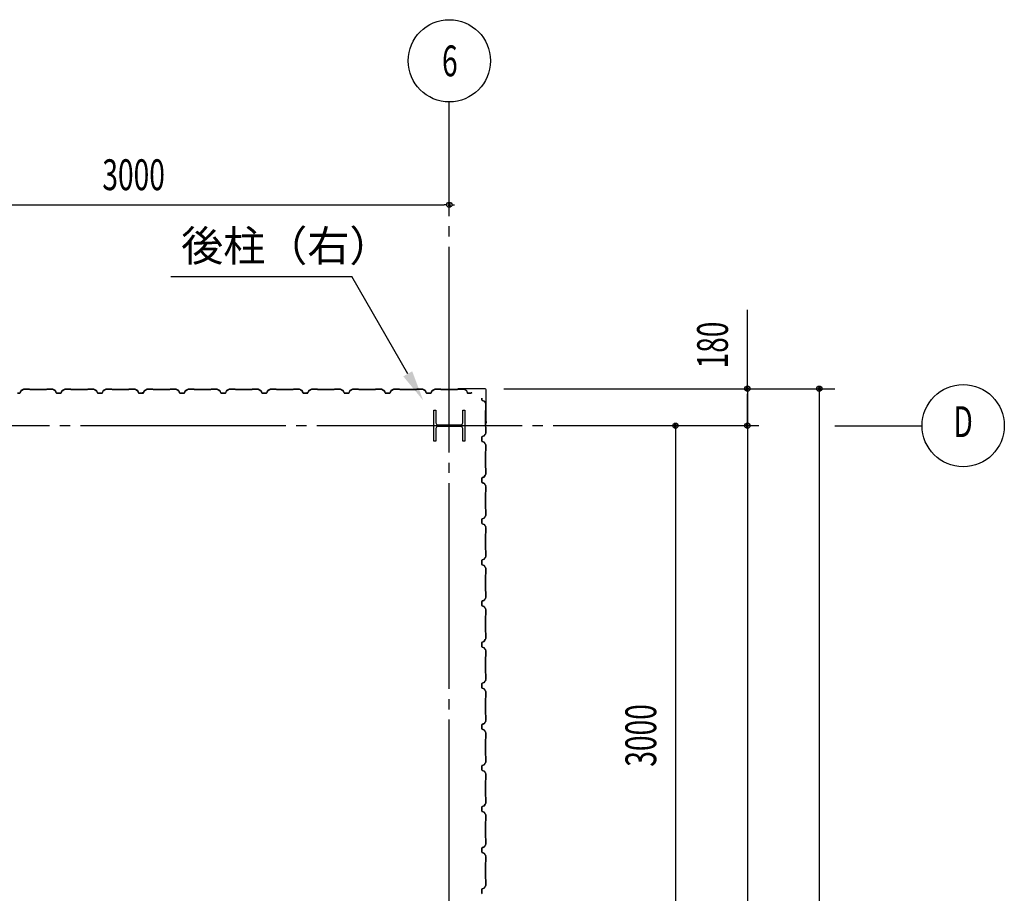
# Model space of a CAD drawing. Extents: x 1667 to 41127, y 644 to 28700.
# Drawn here: x 16350 to 21140, y 12404 to 16654 of the extents above; entities that cross this region are included whole.
import ezdxf
from ezdxf.enums import TextEntityAlignment as Align

# ---------------------------------------------------------------- set-up
doc = ezdxf.new("R2010")
doc.units = 0
doc.header["$LTSCALE"] = 50
doc.header["$MEASUREMENT"] = 0
doc.linetypes.add('1PL-20', pattern=[23, 20, -1, 1, -1])
doc.layers.get('0').update_dxf_attribs({"linetype": 'CONTINUOUS'})
for name, color, linetype in [('CENTER', 6, '1PL-20'), ('COVER', 3, 'CONTINUOUS'), ('HIKIDASHI', 6, 'CONTINUOUS'), ('SIDING800', 3, 'CONTINUOUS'), ('SUNPOU', 4, 'CONTINUOUS')]:
    doc.layers.add(name, color=color, linetype=linetype)
doc.styles.add('00', font='ROMANS', dxfattribs={"width": 0.666667, "bigfont": 'BIGFONT'})
doc.styles.get("Standard").update_dxf_attribs({"font": 'SIMPLEX.shx', "width": 0.67, "height": 180, "bigfont": 'EXTFONT.shx'})

msp = doc.modelspace()

# ---------------------------------------------------------------- linework, layer by layer
for p, q in [((18365.4, 14753.6), (18375.4, 14753.6)), ((18365.4, 14603.6), (18365.4, 14753.6)), ((18375.4, 14753.6), (18375.4, 14693.1)), ((18505.4, 14753.6), (18515.4, 14753.6)), ((18505.4, 14693.1), (18505.4, 14753.6)), ((18515.4, 14753.6), (18515.4, 14603.6)), ((18375.4, 14664.1), (18375.4, 14603.6)), ((18386.4, 14682.1), (18494.4, 14682.1)), ((18494.4, 14675.1), (18386.4, 14675.1)), ((18505.4, 14603.6), (18505.4, 14664.1)), ((18375.4, 14603.6), (18365.4, 14603.6)), ((18515.4, 14603.6), (18505.4, 14603.6))]:
    msp.add_line(p, q)
for centre, start, end in [((18386.4, 14693.1), 180, 270), ((18386.4, 14664.1), 90, 180), ((18494.4, 14693.1), 270, 0), ((18494.4, 14664.1), 0, 90)]:
    msp.add_arc(centre, 11, start, end)
at = {"layer": 'CENTER'}
for p, q in [((18440.4, 4198.6), (18440.4, 16253.6)), ((19945.4, 14678.6), (2487.7, 14678.6)), ((20315.4, 14678.6), (20740.4, 14678.6))]:
    msp.add_line(p, q, dxfattribs=at)
at = {"layer": 'COVER'}
for p, q in [((18614.8, 14858.6), (18483, 14858.6)), ((18614.8, 14858), (18483, 14858)), ((18483, 14857.4), (18490.4, 14857.4)), ((18490.4, 14857.4), (18490.4, 14858)), ((18619.8, 14691.2), (18619.8, 14853)), ((18620.4, 14691.2), (18620.4, 14853)), ((18619.8, 14698.6), (18619.2, 14698.6)), ((18619.2, 14698.6), (18619.2, 14691.2))]:
    msp.add_line(p, q, dxfattribs=at)
for centre, radius, start, end in [((18483, 14858), 0.6, 90.0001, 269.9999), ((18614.8, 14853), 5.6, 0, 90), ((18614.8, 14853), 5, 0, 90), ((18619.8, 14691.2), 0.6, 180.0001, 359.9999)]:
    msp.add_arc(centre, radius, start, end, dxfattribs=at)
at = {"layer": 'HIKIDASHI'}
for p in [(17085.8, 15403.6), (18238.4, 14930.9)]:
    msp.add_line(p, (17965.4, 15403.6), dxfattribs=at)
msp.add_solid([(18260, 14943.4), (18216.7, 14918.4), (18313.4, 14801)], dxfattribs=at)
at = {"layer": 'SIDING800'}
for p, q in [((16369.3, 14856.3), (16356.7, 14849)), ((16356.9, 14848.7), (16369.5, 14856)), ((16397.8, 14856.6), (16370.5, 14856.6)), ((16370.5, 14856.2), (16397.8, 14856.2)), ((16398.5, 14856), (16399.8, 14854.7)), ((16400.1, 14854.9), (16398.8, 14856.2)), ((16440.4, 14854.6), (16400.8, 14854.6)), ((16400.8, 14854.2), (16440.4, 14854.2)), ((16480, 14854.6), (16440.4, 14854.6)), ((16440.4, 14854.2), (16480, 14854.2)), ((16482, 14856.2), (16480.7, 14854.9)), ((16481, 14854.7), (16482.3, 14856)), ((16510.3, 14856.6), (16483, 14856.6)), ((16483, 14856.2), (16510.3, 14856.2)), ((16511.3, 14856), (16523.9, 14848.7)), ((16524.1, 14849), (16511.5, 14856.3)), ((16569.3, 14856.3), (16556.7, 14849)), ((16556.9, 14848.7), (16569.5, 14856)), ((16597.8, 14856.6), (16570.5, 14856.6)), ((16570.5, 14856.2), (16597.8, 14856.2)), ((16598.5, 14856), (16599.8, 14854.7)), ((16600.1, 14854.9), (16598.8, 14856.2)), ((16640.4, 14854.6), (16600.8, 14854.6)), ((16600.8, 14854.2), (16640.4, 14854.2)), ((16680, 14854.6), (16640.4, 14854.6)), ((16640.4, 14854.2), (16680, 14854.2)), ((16682, 14856.2), (16680.7, 14854.9)), ((16681, 14854.7), (16682.3, 14856)), ((16710.3, 14856.6), (16683, 14856.6)), ((16683, 14856.2), (16710.3, 14856.2)), ((16711.3, 14856), (16723.9, 14848.7)), ((16724.1, 14849), (16711.5, 14856.3)), ((16769.3, 14856.3), (16756.7, 14849)), ((16756.9, 14848.7), (16769.5, 14856)), ((16797.8, 14856.6), (16770.5, 14856.6)), ((16770.5, 14856.2), (16797.8, 14856.2)), ((16798.5, 14856), (16799.8, 14854.7)), ((16800.1, 14854.9), (16798.8, 14856.2)), ((16880, 14854.6), (16800.8, 14854.6)), ((16800.8, 14854.2), (16880, 14854.2)), ((16882, 14856.2), (16880.7, 14854.9)), ((16881, 14854.7), (16882.3, 14856)), ((16910.3, 14856.6), (16883, 14856.6)), ((16883, 14856.2), (16910.3, 14856.2)), ((16911.2, 14856), (16923.9, 14849.2)), ((16924.1, 14849.6), (16911.4, 14856.4)), ((16916.2, 14853), (16924.2, 14848.4)), ((16924.4, 14848.7), (16916.4, 14853.3)), ((16920.6, 14851.4), (16916.6, 14853.7)), ((16920.4, 14851), (16920.6, 14851.4)), ((16969.5, 14856.3), (16956.9, 14849)), ((16957.1, 14848.7), (16969.7, 14856)), ((16997.6, 14856.6), (16970.7, 14856.6)), ((16970.7, 14856.2), (16997.6, 14856.2)), ((16998.3, 14856), (16999.6, 14854.7)), ((16999.9, 14854.9), (16998.6, 14856.2)), ((17040.4, 14854.6), (17000.6, 14854.6)), ((17000.6, 14854.2), (17040.4, 14854.2)), ((17080, 14854.6), (17040.4, 14854.6)), ((17040.4, 14854.2), (17080, 14854.2)), ((17082, 14856.2), (17080.7, 14854.9)), ((17081, 14854.7), (17082.3, 14856)), ((17110.3, 14856.6), (17083, 14856.6)), ((17083, 14856.2), (17110.3, 14856.2)), ((17111.3, 14856), (17123.9, 14848.7)), ((17124.1, 14849), (17111.5, 14856.3)), ((17169.3, 14856.3), (17156.7, 14849)), ((17156.9, 14848.7), (17169.5, 14856)), ((17197.8, 14856.6), (17170.5, 14856.6)), ((17170.5, 14856.2), (17197.8, 14856.2)), ((17198.5, 14856), (17199.8, 14854.7)), ((17200.1, 14854.9), (17198.8, 14856.2)), ((17240.4, 14854.6), (17200.8, 14854.6)), ((17200.8, 14854.2), (17240.4, 14854.2)), ((17280, 14854.6), (17240.4, 14854.6)), ((17240.4, 14854.2), (17280, 14854.2)), ((17282, 14856.2), (17280.7, 14854.9)), ((17281, 14854.7), (17282.3, 14856)), ((17310.3, 14856.6), (17283, 14856.6)), ((17283, 14856.2), (17310.3, 14856.2)), ((17311.3, 14856), (17323.9, 14848.7)), ((17324.1, 14849), (17311.5, 14856.3)), ((17369.3, 14856.3), (17356.7, 14849)), ((17356.9, 14848.7), (17369.5, 14856)), ((17397.8, 14856.6), (17370.5, 14856.6)), ((17370.5, 14856.2), (17397.8, 14856.2)), ((17398.5, 14856), (17399.8, 14854.7)), ((17400.1, 14854.9), (17398.8, 14856.2)), ((17440.4, 14854.6), (17400.8, 14854.6)), ((17400.8, 14854.2), (17440.4, 14854.2)), ((17480, 14854.6), (17440.4, 14854.6)), ((17440.4, 14854.2), (17480, 14854.2)), ((17482, 14856.2), (17480.7, 14854.9)), ((17481, 14854.7), (17482.3, 14856)), ((17510.3, 14856.6), (17483, 14856.6)), ((17483, 14856.2), (17510.3, 14856.2)), ((17511.3, 14856), (17523.9, 14848.7)), ((17524.1, 14849), (17511.5, 14856.3)), ((17569.3, 14856.3), (17556.7, 14849)), ((17556.9, 14848.7), (17569.5, 14856)), ((17597.8, 14856.6), (17570.5, 14856.6)), ((17570.5, 14856.2), (17597.8, 14856.2)), ((17598.5, 14856), (17599.8, 14854.7)), ((17600.1, 14854.9), (17598.8, 14856.2)), ((17680, 14854.6), (17600.8, 14854.6)), ((17600.8, 14854.2), (17680, 14854.2)), ((17682, 14856.2), (17680.7, 14854.9)), ((17681, 14854.7), (17682.3, 14856)), ((17710.3, 14856.6), (17683, 14856.6)), ((17683, 14856.2), (17710.3, 14856.2)), ((17711.2, 14856), (17723.9, 14849.2)), ((17724.1, 14849.6), (17711.4, 14856.4)), ((17716.2, 14853), (17724.2, 14848.4)), ((17724.4, 14848.7), (17716.4, 14853.3)), ((17720.6, 14851.4), (17716.6, 14853.7)), ((17720.4, 14851), (17720.6, 14851.4)), ((17769.5, 14856.3), (17756.9, 14849)), ((17757.1, 14848.7), (17769.7, 14856)), ((17797.6, 14856.6), (17770.7, 14856.6)), ((17770.7, 14856.2), (17797.6, 14856.2)), ((17798.3, 14856), (17799.6, 14854.7)), ((17799.9, 14854.9), (17798.6, 14856.2)), ((17840.4, 14854.6), (17800.6, 14854.6)), ((17800.6, 14854.2), (17840.4, 14854.2)), ((17880, 14854.6), (17840.4, 14854.6)), ((17840.4, 14854.2), (17880, 14854.2)), ((17882, 14856.2), (17880.7, 14854.9)), ((17881, 14854.7), (17882.3, 14856)), ((17910.3, 14856.6), (17883, 14856.6)), ((17883, 14856.2), (17910.3, 14856.2)), ((17911.3, 14856), (17923.9, 14848.7)), ((17924.1, 14849), (17911.5, 14856.3)), ((17969.3, 14856.3), (17956.7, 14849)), ((17956.9, 14848.7), (17969.5, 14856)), ((17997.8, 14856.6), (17970.5, 14856.6)), ((17970.5, 14856.2), (17997.8, 14856.2)), ((17998.5, 14856), (17999.8, 14854.7)), ((18000.1, 14854.9), (17998.8, 14856.2)), ((18040.4, 14854.6), (18000.8, 14854.6)), ((18000.8, 14854.2), (18040.4, 14854.2)), ((18080, 14854.6), (18040.4, 14854.6)), ((18040.4, 14854.2), (18080, 14854.2)), ((18082, 14856.2), (18080.7, 14854.9)), ((18081, 14854.7), (18082.3, 14856)), ((18110.3, 14856.6), (18083, 14856.6)), ((18083, 14856.2), (18110.3, 14856.2)), ((18111.3, 14856), (18123.9, 14848.7)), ((18124.1, 14849), (18111.5, 14856.3)), ((18169.3, 14856.3), (18156.7, 14849)), ((18156.9, 14848.7), (18169.5, 14856)), ((18197.8, 14856.6), (18170.5, 14856.6)), ((18170.5, 14856.2), (18197.8, 14856.2)), ((18198.5, 14856), (18199.8, 14854.7)), ((18200.1, 14854.9), (18198.8, 14856.2)), ((18240.4, 14854.6), (18200.8, 14854.6)), ((18200.8, 14854.2), (18240.4, 14854.2)), ((18280, 14854.6), (18240.4, 14854.6)), ((18240.4, 14854.2), (18280, 14854.2)), ((18282, 14856.2), (18280.7, 14854.9)), ((18281, 14854.7), (18282.3, 14856)), ((18310.3, 14856.6), (18283, 14856.6)), ((18283, 14856.2), (18310.3, 14856.2)), ((18311.3, 14856), (18323.9, 14848.7)), ((18324.1, 14849), (18311.5, 14856.3)), ((18369.3, 14856.3), (18356.7, 14849)), ((18356.9, 14848.7), (18369.5, 14856)), ((18397.8, 14856.6), (18370.5, 14856.6)), ((18370.5, 14856.2), (18397.8, 14856.2)), ((18398.5, 14856), (18399.8, 14854.7)), ((18400.1, 14854.9), (18398.8, 14856.2)), ((18480, 14854.6), (18400.8, 14854.6)), ((18400.8, 14854.2), (18480, 14854.2)), ((18482, 14856.2), (18480.7, 14854.9)), ((18481, 14854.7), (18482.3, 14856)), ((18510.3, 14856.6), (18483, 14856.6)), ((18483, 14856.2), (18510.3, 14856.2)), ((18511.2, 14856), (18523.9, 14849.2)), ((18524.1, 14849.6), (18511.4, 14856.4)), ((16350.4, 14837), (16340.4, 14837)), ((16340.4, 14836.6), (16350.4, 14836.6)), ((16355.7, 14847.8), (16352.2, 14838.4)), ((16352.6, 14838.2), (16356.1, 14847.7)), ((16524.7, 14847.7), (16528.2, 14838.2)), ((16528.5, 14838.4), (16525.1, 14847.8)), ((16540.4, 14837), (16530.4, 14837)), ((16530.4, 14836.6), (16540.4, 14836.6)), ((16550.4, 14837), (16540.4, 14837)), ((16540.4, 14836.6), (16550.4, 14836.6)), ((16555.7, 14847.8), (16552.2, 14838.4)), ((16552.6, 14838.2), (16556.1, 14847.7)), ((16724.7, 14847.7), (16728.2, 14838.2)), ((16728.5, 14838.4), (16725.1, 14847.8)), ((16750.4, 14837), (16730.4, 14837)), ((16730.4, 14836.6), (16750.4, 14836.6)), ((16755.7, 14847.8), (16752.2, 14838.4)), ((16752.6, 14838.2), (16756.1, 14847.7)), ((16924.8, 14848.1), (16928.1, 14838.8)), ((16925.1, 14847.3), (16928.4, 14838.2)), ((16928.4, 14838.9), (16925.2, 14848.3)), ((16928.7, 14838.4), (16925.4, 14847.5)), ((16945.9, 14837.5), (16930.3, 14837.5)), ((16930.3, 14837.1), (16946.3, 14837.1)), ((16950.6, 14837), (16930.6, 14837)), ((16930.6, 14836.6), (16950.6, 14836.6)), ((16949.5, 14837.1), (16949.9, 14837.1)), ((16955.9, 14847.8), (16952.5, 14838.4)), ((16952.8, 14838.2), (16956.3, 14847.7)), ((17124.7, 14847.7), (17128.2, 14838.2)), ((17128.5, 14838.4), (17125.1, 14847.8)), ((17140.4, 14837), (17130.4, 14837)), ((17130.4, 14836.6), (17140.4, 14836.6)), ((17150.4, 14837), (17140.4, 14837)), ((17140.4, 14836.6), (17150.4, 14836.6)), ((17155.7, 14847.8), (17152.2, 14838.4)), ((17152.6, 14838.2), (17156.1, 14847.7)), ((17324.7, 14847.7), (17328.2, 14838.2)), ((17328.5, 14838.4), (17325.1, 14847.8)), ((17340.4, 14837), (17330.4, 14837)), ((17330.4, 14836.6), (17340.4, 14836.6)), ((17350.4, 14837), (17340.4, 14837)), ((17340.4, 14836.6), (17350.4, 14836.6)), ((17355.7, 14847.8), (17352.2, 14838.4)), ((17352.6, 14838.2), (17356.1, 14847.7)), ((17524.7, 14847.7), (17528.2, 14838.2)), ((17528.5, 14838.4), (17525.1, 14847.8)), ((17550.4, 14837), (17530.4, 14837)), ((17530.4, 14836.6), (17550.4, 14836.6)), ((17555.7, 14847.8), (17552.2, 14838.4)), ((17552.6, 14838.2), (17556.1, 14847.7)), ((17724.8, 14848.1), (17728.1, 14838.8)), ((17725.1, 14847.3), (17728.4, 14838.2)), ((17728.4, 14838.9), (17725.2, 14848.3)), ((17728.7, 14838.4), (17725.4, 14847.5)), ((17745.9, 14837.5), (17730.3, 14837.5)), ((17730.3, 14837.1), (17746.3, 14837.1)), ((17750.6, 14837), (17730.6, 14837)), ((17730.6, 14836.6), (17750.6, 14836.6)), ((17749.5, 14837.1), (17749.9, 14837.1)), ((17755.9, 14847.8), (17752.5, 14838.4)), ((17752.8, 14838.2), (17756.3, 14847.7)), ((17924.7, 14847.7), (17928.2, 14838.2)), ((17928.5, 14838.4), (17925.1, 14847.8)), ((17940.4, 14837), (17930.4, 14837)), ((17930.4, 14836.6), (17940.4, 14836.6)), ((17950.4, 14837), (17940.4, 14837)), ((17940.4, 14836.6), (17950.4, 14836.6)), ((17955.7, 14847.8), (17952.2, 14838.4)), ((17952.6, 14838.2), (17956.1, 14847.7)), ((18124.7, 14847.7), (18128.2, 14838.2)), ((18128.5, 14838.4), (18125.1, 14847.8)), ((18140.4, 14837), (18130.4, 14837)), ((18130.4, 14836.6), (18140.4, 14836.6)), ((18150.4, 14837), (18140.4, 14837)), ((18140.4, 14836.6), (18150.4, 14836.6)), ((18155.7, 14847.8), (18152.2, 14838.4)), ((18152.6, 14838.2), (18156.1, 14847.7)), ((18324.7, 14847.7), (18328.2, 14838.2)), ((18328.5, 14838.4), (18325.1, 14847.8)), ((18350.4, 14837), (18330.4, 14837)), ((18330.4, 14836.6), (18350.4, 14836.6)), ((18355.7, 14847.8), (18352.2, 14838.4)), ((18352.6, 14838.2), (18356.1, 14847.7)), ((18524.8, 14848.1), (18528.1, 14838.8)), ((18528.4, 14838.9), (18525.2, 14848.3)), ((18545.9, 14837.5), (18530.3, 14837.5)), ((18530.3, 14837.1), (18546.3, 14837.1)), ((18549.5, 14837.1), (18549.9, 14837.1)), ((18598.4, 14813), (18598.4, 14803.7)), ((18598.8, 14803.7), (18598.8, 14813)), ((18600, 14801.4), (18609.4, 14798)), ((18609.5, 14798.4), (18600.1, 14801.8)), ((18610.5, 14797.1), (18617.7, 14784.5)), ((18618.1, 14784.7), (18610.8, 14797.3)), ((18617.7, 14755.5), (18616.4, 14754.2)), ((18616.7, 14753.9), (18618, 14755.2)), ((18618, 14783.5), (18618, 14756.2)), ((18618.4, 14756.2), (18618.4, 14783.5)), ((18616, 14753.2), (18616, 14713.6)), ((18616, 14713.6), (18616, 14674.1)), ((18616.4, 14713.6), (18616.4, 14753.2)), ((18616.4, 14674.1), (18616.4, 14713.6)), ((18616.4, 14673.1), (18617.7, 14671.8)), ((18618, 14672.1), (18616.7, 14673.4)), ((18618, 14671.1), (18618, 14643.8)), ((18618.4, 14643.8), (18618.4, 14671.1)), ((18598.4, 14623.6), (18598.4, 14603.7)), ((18598.8, 14603.7), (18598.8, 14623.6)), ((18609.4, 14629.3), (18600, 14625.9)), ((18600.1, 14625.5), (18609.5, 14628.9)), ((18617.7, 14642.8), (18610.5, 14630.2)), ((18610.8, 14630), (18618.1, 14642.6)), ((18600, 14601.4), (18609.4, 14598)), ((18609.5, 14598.4), (18600.1, 14601.8)), ((18610.5, 14597.1), (18617.7, 14584.5)), ((18618.1, 14584.7), (18610.8, 14597.3)), ((18618, 14583.5), (18618, 14556.2)), ((18618.4, 14556.2), (18618.4, 14583.5)), ((18616, 14553.2), (18616, 14474.1)), ((18617.7, 14555.5), (18616.4, 14554.2)), ((18616.4, 14474.1), (18616.4, 14553.2)), ((18616.7, 14553.9), (18618, 14555.2)), ((18616.4, 14473.1), (18617.7, 14471.8)), ((18618, 14472.1), (18616.7, 14473.4)), ((18618, 14471.1), (18618, 14443.7)), ((18618.4, 14443.7), (18618.4, 14471.1)), ((18598.4, 14423.4), (18598.4, 14403.5)), ((18598.8, 14403.5), (18598.8, 14423.4)), ((18598.9, 14423.7), (18598.9, 14407.7)), ((18599.3, 14408.1), (18599.3, 14423.7)), ((18609.1, 14429), (18600, 14425.7)), ((18600.1, 14425.3), (18609.2, 14428.6)), ((18609.9, 14429.2), (18600.5, 14426)), ((18600.6, 14425.6), (18610, 14428.8)), ((18614.7, 14437.8), (18610.1, 14429.9)), ((18610.5, 14429.7), (18615.1, 14437.6)), ((18617.8, 14442.8), (18611, 14430.2)), ((18611.3, 14430), (18618.1, 14442.6)), ((18612.8, 14433.6), (18613.1, 14433.4)), ((18613.1, 14433.4), (18615.4, 14437.4)), ((18598.9, 14404.5), (18598.9, 14404.1)), ((18600, 14401.2), (18609.4, 14397.8)), ((18609.5, 14398.2), (18600.1, 14401.6)), ((18610.5, 14396.9), (18617.7, 14384.3)), ((18618.1, 14384.5), (18610.8, 14397.1)), ((18618, 14383.3), (18618, 14356.4)), ((18618.4, 14356.4), (18618.4, 14383.3)), ((18616, 14353.4), (18616, 14313.6)), ((18617.7, 14355.7), (18616.4, 14354.4)), ((18616.4, 14313.6), (18616.4, 14353.4)), ((18616.7, 14354.1), (18618, 14355.4)), ((18616, 14313.6), (18616, 14274.1)), ((18616.4, 14274.1), (18616.4, 14313.6)), ((18609.4, 14229.3), (18600, 14225.9)), ((18600.1, 14225.5), (18609.5, 14228.9)), ((18617.7, 14242.8), (18610.5, 14230.2)), ((18610.8, 14230), (18618.1, 14242.6)), ((18616.4, 14273.1), (18617.7, 14271.8)), ((18618, 14272.1), (18616.7, 14273.4)), ((18618, 14271.1), (18618, 14243.8)), ((18618.4, 14243.8), (18618.4, 14271.1)), ((18598.4, 14223.6), (18598.4, 14213.6)), ((18598.4, 14213.6), (18598.4, 14203.7)), ((18598.8, 14213.6), (18598.8, 14223.6)), ((18598.8, 14203.7), (18598.8, 14213.6)), ((18600, 14201.4), (18609.4, 14198)), ((18609.5, 14198.4), (18600.1, 14201.8)), ((18610.5, 14197.1), (18617.7, 14184.5)), ((18618.1, 14184.7), (18610.8, 14197.3)), ((18618, 14183.5), (18618, 14156.2)), ((18618.4, 14156.2), (18618.4, 14183.5)), ((18616, 14153.2), (18616, 14113.6)), ((18617.7, 14155.5), (18616.4, 14154.2)), ((18616.4, 14113.6), (18616.4, 14153.2)), ((18616.7, 14153.9), (18618, 14155.2)), ((18616, 14113.6), (18616, 14074.1)), ((18616.4, 14074.1), (18616.4, 14113.6)), ((18617.7, 14042.8), (18610.5, 14030.2)), ((18610.8, 14030), (18618.1, 14042.6)), ((18616.4, 14073.1), (18617.7, 14071.8)), ((18618, 14072.1), (18616.7, 14073.4)), ((18618, 14071.1), (18618, 14043.8)), ((18618.4, 14043.8), (18618.4, 14071.1)), ((18598.4, 14023.6), (18598.4, 14013.6)), ((18598.4, 14013.6), (18598.4, 14003.7)), ((18598.8, 14013.6), (18598.8, 14023.6)), ((18598.8, 14003.7), (18598.8, 14013.6)), ((18609.4, 14029.3), (18600, 14025.9)), ((18600, 14001.4), (18609.4, 13998)), ((18600.1, 14025.5), (18609.5, 14028.9)), ((18609.5, 13998.4), (18600.1, 14001.8)), ((18610.5, 13997.1), (18617.7, 13984.5)), ((18618.1, 13984.7), (18610.8, 13997.3)), ((18616, 13953.2), (18616, 13913.6)), ((18617.7, 13955.5), (18616.4, 13954.2)), ((18616.4, 13913.6), (18616.4, 13953.2)), ((18616.7, 13953.9), (18618, 13955.2)), ((18618, 13983.5), (18618, 13956.2)), ((18618.4, 13956.2), (18618.4, 13983.5)), ((18616, 13913.6), (18616, 13874.1)), ((18616.4, 13874.1), (18616.4, 13913.6)), ((18616.4, 13873.1), (18617.7, 13871.8)), ((18618, 13872.1), (18616.7, 13873.4)), ((18618, 13871.1), (18618, 13843.8)), ((18618.4, 13843.8), (18618.4, 13871.1)), ((18598.4, 13823.6), (18598.4, 13803.7)), ((18598.8, 13803.7), (18598.8, 13823.6)), ((18609.4, 13829.3), (18600, 13825.9)), ((18600, 13801.4), (18609.4, 13798)), ((18600.1, 13825.5), (18609.5, 13828.9)), ((18609.5, 13798.4), (18600.1, 13801.8)), ((18617.7, 13842.8), (18610.5, 13830.2)), ((18610.5, 13797.1), (18617.7, 13784.5)), ((18610.8, 13830), (18618.1, 13842.6)), ((18618.1, 13784.7), (18610.8, 13797.3)), ((18616, 13753.2), (18616, 13674.1)), ((18617.7, 13755.5), (18616.4, 13754.2)), ((18616.4, 13674.1), (18616.4, 13753.2)), ((18616.7, 13753.9), (18618, 13755.2)), ((18618, 13783.5), (18618, 13756.2)), ((18618.4, 13756.2), (18618.4, 13783.5)), ((18616.4, 13673.1), (18617.7, 13671.8)), ((18618, 13672.1), (18616.7, 13673.4)), ((18618, 13671.1), (18618, 13643.7)), ((18618.4, 13643.7), (18618.4, 13671.1)), ((18598.4, 13623.4), (18598.4, 13603.5)), ((18598.8, 13603.5), (18598.8, 13623.4)), ((18598.9, 13623.7), (18598.9, 13607.7)), ((18598.9, 13604.5), (18598.9, 13604.1)), ((18599.3, 13608.1), (18599.3, 13623.7)), ((18609.1, 13629), (18600, 13625.7)), ((18600.1, 13625.3), (18609.2, 13628.6)), ((18609.9, 13629.2), (18600.5, 13626)), ((18600.6, 13625.6), (18610, 13628.8)), ((18614.7, 13637.8), (18610.1, 13629.9)), ((18610.5, 13629.7), (18615.1, 13637.6)), ((18617.8, 13642.8), (18611, 13630.2)), ((18611.3, 13630), (18618.1, 13642.6)), ((18612.8, 13633.6), (18613.1, 13633.4)), ((18613.1, 13633.4), (18615.4, 13637.4)), ((18600, 13601.2), (18609.4, 13597.8)), ((18609.5, 13598.2), (18600.1, 13601.6)), ((18610.5, 13596.9), (18617.7, 13584.3)), ((18618.1, 13584.5), (18610.8, 13597.1)), ((18618, 13583.3), (18618, 13556.4)), ((18618.4, 13556.4), (18618.4, 13583.3)), ((18616, 13553.4), (18616, 13513.6)), ((18616, 13513.6), (18616, 13474.1)), ((18617.7, 13555.7), (18616.4, 13554.4)), ((18616.4, 13513.6), (18616.4, 13553.4)), ((18616.4, 13474.1), (18616.4, 13513.6)), ((18616.7, 13554.1), (18618, 13555.4)), ((18616.4, 13473.1), (18617.7, 13471.8)), ((18618, 13472.1), (18616.7, 13473.4)), ((18618, 13471.1), (18618, 13443.8)), ((18618.4, 13443.8), (18618.4, 13471.1)), ((18598.4, 13423.6), (18598.4, 13413.6)), ((18598.4, 13413.6), (18598.4, 13403.7)), ((18598.8, 13413.6), (18598.8, 13423.6)), ((18598.8, 13403.7), (18598.8, 13413.6)), ((18609.4, 13429.3), (18600, 13425.9)), ((18600.1, 13425.5), (18609.5, 13428.9)), ((18617.7, 13442.8), (18610.5, 13430.2)), ((18610.8, 13430), (18618.1, 13442.6)), ((18600, 13401.4), (18609.4, 13398)), ((18609.5, 13398.4), (18600.1, 13401.8)), ((18610.5, 13397.1), (18617.7, 13384.5)), ((18618.1, 13384.7), (18610.8, 13397.3)), ((18618, 13383.5), (18618, 13356.2)), ((18618.4, 13356.2), (18618.4, 13383.5)), ((18616, 13353.2), (18616, 13313.6)), ((18617.7, 13355.5), (18616.4, 13354.2)), ((18616.4, 13313.6), (18616.4, 13353.2)), ((18616.7, 13353.9), (18618, 13355.2)), ((18616, 13313.6), (18616, 13274.1)), ((18616.4, 13274.1), (18616.4, 13313.6)), ((18616.4, 13273.1), (18617.7, 13271.8)), ((18618, 13272.1), (18616.7, 13273.4)), ((18618, 13271.1), (18618, 13243.8)), ((18618.4, 13243.8), (18618.4, 13271.1)), ((18598.4, 13223.6), (18598.4, 13213.6)), ((18598.8, 13213.6), (18598.8, 13223.6)), ((18609.4, 13229.3), (18600, 13225.9)), ((18600.1, 13225.5), (18609.5, 13228.9)), ((18617.7, 13242.8), (18610.5, 13230.2)), ((18610.8, 13230), (18618.1, 13242.6)), ((18598.4, 13213.6), (18598.4, 13203.7)), ((18598.8, 13203.7), (18598.8, 13213.6)), ((18600, 13201.4), (18609.4, 13198)), ((18609.5, 13198.4), (18600.1, 13201.8)), ((18610.5, 13197.1), (18617.7, 13184.5)), ((18618.1, 13184.7), (18610.8, 13197.3)), ((18618, 13183.5), (18618, 13156.2)), ((18618.4, 13156.2), (18618.4, 13183.5)), ((18616, 13153.2), (18616, 13113.6)), ((18617.7, 13155.5), (18616.4, 13154.2)), ((18616.4, 13113.6), (18616.4, 13153.2)), ((18616.7, 13153.9), (18618, 13155.2)), ((18616, 13113.6), (18616, 13074.1)), ((18616.4, 13074.1), (18616.4, 13113.6)), ((18609.4, 13029.3), (18600, 13025.9)), ((18600.1, 13025.5), (18609.5, 13028.9)), ((18617.7, 13042.8), (18610.5, 13030.2)), ((18610.8, 13030), (18618.1, 13042.6)), ((18616.4, 13073.1), (18617.7, 13071.8)), ((18618, 13072.1), (18616.7, 13073.4)), ((18618, 13071.1), (18618, 13043.8)), ((18618.4, 13043.8), (18618.4, 13071.1)), ((18598.4, 13023.6), (18598.4, 13003.7)), ((18598.8, 13003.7), (18598.8, 13023.6)), ((18600, 13001.4), (18609.4, 12998)), ((18609.5, 12998.4), (18600.1, 13001.8)), ((18610.5, 12997.1), (18617.7, 12984.5)), ((18618.1, 12984.7), (18610.8, 12997.3)), ((18618, 12983.5), (18618, 12956.2)), ((18618.4, 12956.2), (18618.4, 12983.5)), ((18616, 12953.2), (18616, 12874.1)), ((18617.7, 12955.5), (18616.4, 12954.2)), ((18616.4, 12874.1), (18616.4, 12953.2)), ((18616.7, 12953.9), (18618, 12955.2)), ((18614.7, 12837.8), (18610.1, 12829.9)), ((18610.5, 12829.7), (18615.1, 12837.6)), ((18617.8, 12842.8), (18611, 12830.2)), ((18611.3, 12830), (18618.1, 12842.6)), ((18613.1, 12833.4), (18615.4, 12837.4)), ((18616.4, 12873.1), (18617.7, 12871.8)), ((18618, 12872.1), (18616.7, 12873.4)), ((18618, 12871.1), (18618, 12843.7)), ((18618.4, 12843.7), (18618.4, 12871.1)), ((18598.4, 12823.4), (18598.4, 12803.5)), ((18598.8, 12803.5), (18598.8, 12823.4)), ((18598.9, 12823.7), (18598.9, 12807.7)), ((18598.9, 12804.5), (18598.9, 12804.1)), ((18599.3, 12808.1), (18599.3, 12823.7)), ((18609.1, 12829), (18600, 12825.7)), ((18600, 12801.2), (18609.4, 12797.8)), ((18600.1, 12825.3), (18609.2, 12828.6)), ((18609.5, 12798.2), (18600.1, 12801.6)), ((18609.9, 12829.2), (18600.5, 12826)), ((18600.6, 12825.6), (18610, 12828.8)), ((18610.5, 12796.9), (18617.7, 12784.3)), ((18618.1, 12784.5), (18610.8, 12797.1)), ((18612.8, 12833.6), (18613.1, 12833.4)), ((18616, 12753.4), (18616, 12713.6)), ((18617.7, 12755.7), (18616.4, 12754.4)), ((18616.4, 12713.6), (18616.4, 12753.4)), ((18616.7, 12754.1), (18618, 12755.4)), ((18618, 12783.3), (18618, 12756.4)), ((18618.4, 12756.4), (18618.4, 12783.3)), ((18616, 12713.6), (18616, 12674.1)), ((18616.4, 12674.1), (18616.4, 12713.6)), ((18616.4, 12673.1), (18617.7, 12671.8)), ((18618, 12672.1), (18616.7, 12673.4)), ((18618, 12671.1), (18618, 12643.8)), ((18618.4, 12643.8), (18618.4, 12671.1)), ((18598.4, 12623.6), (18598.4, 12613.6)), ((18598.4, 12613.6), (18598.4, 12603.7)), ((18598.8, 12613.6), (18598.8, 12623.6)), ((18598.8, 12603.7), (18598.8, 12613.6)), ((18609.4, 12629.3), (18600, 12625.9)), ((18600, 12601.4), (18609.4, 12598)), ((18600.1, 12625.5), (18609.5, 12628.9)), ((18609.5, 12598.4), (18600.1, 12601.8)), ((18617.7, 12642.8), (18610.5, 12630.2)), ((18610.8, 12630), (18618.1, 12642.6)), ((18610.5, 12597.1), (18617.7, 12584.5)), ((18618.1, 12584.7), (18610.8, 12597.3)), ((18616, 12553.2), (18616, 12513.6)), ((18617.7, 12555.5), (18616.4, 12554.2)), ((18616.4, 12513.6), (18616.4, 12553.2)), ((18616.7, 12553.9), (18618, 12555.2)), ((18618, 12583.5), (18618, 12556.2)), ((18618.4, 12556.2), (18618.4, 12583.5)), ((18616, 12513.6), (18616, 12474.1)), ((18616.4, 12474.1), (18616.4, 12513.6)), ((18616.4, 12473.1), (18617.7, 12471.8)), ((18618, 12472.1), (18616.7, 12473.4)), ((18618, 12471.1), (18618, 12443.8)), ((18618.4, 12443.8), (18618.4, 12471.1)), ((18598.4, 12423.6), (18598.4, 12413.6)), ((18598.4, 12413.6), (18598.4, 12403.7)), ((18598.8, 12413.6), (18598.8, 12423.6)), ((18598.8, 12403.7), (18598.8, 12413.6)), ((18609.4, 12429.3), (18600, 12425.9)), ((18600.1, 12425.5), (18609.5, 12428.9)), ((18617.7, 12442.8), (18610.5, 12430.2)), ((18610.8, 12430), (18618.1, 12442.6))]:
    msp.add_line(p, q, dxfattribs=at)
for centre, radius, start, end in [((16370.5, 14854.2), 2.4, 90, 120), ((16370.5, 14854.2), 2, 90, 120), ((16397.8, 14855.2), 1.4, 45, 90), ((16397.8, 14855.2), 1, 45, 90), ((16400.8, 14855.6), 1.4, 225, 270), ((16400.8, 14855.6), 1, 225, 270), ((16480, 14855.6), 1, 270, 315), ((16480, 14855.6), 1.4, 270, 315), ((16483, 14855.2), 1.4, 90, 135), ((16483, 14855.2), 1, 90, 135), ((16510.3, 14854.2), 2.4, 60, 90), ((16510.3, 14854.2), 2, 60, 90), ((16570.5, 14854.2), 2.4, 90, 120), ((16570.5, 14854.2), 2, 90, 120), ((16597.8, 14855.2), 1.4, 45, 90), ((16597.8, 14855.2), 1, 45, 90), ((16600.8, 14855.6), 1.4, 225, 270), ((16600.8, 14855.6), 1, 225, 270), ((16680, 14855.6), 1, 270, 315), ((16680, 14855.6), 1.4, 270, 315), ((16683, 14855.2), 1.4, 90, 135), ((16683, 14855.2), 1, 90, 135), ((16710.3, 14854.2), 2.4, 60, 90), ((16710.3, 14854.2), 2, 60, 90), ((16770.5, 14854.2), 2.4, 90, 120), ((16770.5, 14854.2), 2, 90, 120), ((16797.8, 14855.2), 1.4, 45, 90), ((16797.8, 14855.2), 1, 45, 90), ((16800.8, 14855.6), 1.4, 225, 270), ((16800.8, 14855.6), 1, 225, 270), ((16880, 14855.6), 1, 270, 315), ((16880, 14855.6), 1.4, 270, 315), ((16883, 14855.2), 1.4, 90, 135), ((16883, 14855.2), 1, 90, 135), ((16910.3, 14854.2), 2.4, 61.8214, 90), ((16910.3, 14854.2), 2, 61.8214, 90), ((16916.4, 14853.3), 0.4, 60, 240), ((16922.9, 14847.5), 2, 19.0256, 61.8214), ((16922.9, 14847.5), 2.4, 19.0256, 61.8214), ((16970.7, 14854.2), 2.4, 90, 120), ((16970.7, 14854.2), 2, 90, 120), ((16997.6, 14855.2), 1.4, 45, 90), ((16997.6, 14855.2), 1, 45, 90), ((17000.6, 14855.6), 1.4, 225, 270), ((17000.6, 14855.6), 1, 225, 270), ((17080, 14855.6), 1, 270, 315), ((17080, 14855.6), 1.4, 270, 315), ((17083, 14855.2), 1.4, 90, 135), ((17083, 14855.2), 1, 90, 135), ((17110.3, 14854.2), 2.4, 60, 90), ((17110.3, 14854.2), 2, 60, 90), ((17170.5, 14854.2), 2.4, 90, 120), ((17170.5, 14854.2), 2, 90, 120), ((17197.8, 14855.2), 1.4, 45, 90), ((17197.8, 14855.2), 1, 45, 90), ((17200.8, 14855.6), 1.4, 225, 270), ((17200.8, 14855.6), 1, 225, 270), ((17280, 14855.6), 1, 270, 315), ((17280, 14855.6), 1.4, 270, 315), ((17283, 14855.2), 1.4, 90, 135), ((17283, 14855.2), 1, 90, 135), ((17310.3, 14854.2), 2.4, 60, 90), ((17310.3, 14854.2), 2, 60, 90), ((17370.5, 14854.2), 2.4, 90, 120), ((17370.5, 14854.2), 2, 90, 120), ((17397.8, 14855.2), 1.4, 45, 90), ((17397.8, 14855.2), 1, 45, 90), ((17400.8, 14855.6), 1.4, 225, 270), ((17400.8, 14855.6), 1, 225, 270), ((17480, 14855.6), 1, 270, 315), ((17480, 14855.6), 1.4, 270, 315), ((17483, 14855.2), 1.4, 90, 135), ((17483, 14855.2), 1, 90, 135), ((17510.3, 14854.2), 2.4, 60, 90), ((17510.3, 14854.2), 2, 60, 90), ((17570.5, 14854.2), 2.4, 90, 120), ((17570.5, 14854.2), 2, 90, 120), ((17597.8, 14855.2), 1.4, 45, 90), ((17597.8, 14855.2), 1, 45, 90), ((17600.8, 14855.6), 1.4, 225, 270), ((17600.8, 14855.6), 1, 225, 270), ((17680, 14855.6), 1, 270, 315), ((17680, 14855.6), 1.4, 270, 315), ((17683, 14855.2), 1.4, 90, 135), ((17683, 14855.2), 1, 90, 135), ((17710.3, 14854.2), 2.4, 61.8214, 90), ((17710.3, 14854.2), 2, 61.8214, 90), ((17716.4, 14853.3), 0.4, 60, 240), ((17722.9, 14847.5), 2, 19.0256, 61.8214), ((17722.9, 14847.5), 2.4, 19.0256, 61.8214), ((17770.7, 14854.2), 2.4, 90, 120), ((17770.7, 14854.2), 2, 90, 120), ((17797.6, 14855.2), 1.4, 45, 90), ((17797.6, 14855.2), 1, 45, 90), ((17800.6, 14855.6), 1.4, 225, 270), ((17800.6, 14855.6), 1, 225, 270), ((17880, 14855.6), 1, 270, 315), ((17880, 14855.6), 1.4, 270, 315), ((17883, 14855.2), 1.4, 90, 135), ((17883, 14855.2), 1, 90, 135), ((17910.3, 14854.2), 2.4, 60, 90), ((17910.3, 14854.2), 2, 60, 90), ((17970.5, 14854.2), 2.4, 90, 120), ((17970.5, 14854.2), 2, 90, 120), ((17997.8, 14855.2), 1.4, 45, 90), ((17997.8, 14855.2), 1, 45, 90), ((18000.8, 14855.6), 1.4, 225, 270), ((18000.8, 14855.6), 1, 225, 270), ((18080, 14855.6), 1, 270, 315), ((18080, 14855.6), 1.4, 270, 315), ((18083, 14855.2), 1.4, 90, 135), ((18083, 14855.2), 1, 90, 135), ((18110.3, 14854.2), 2.4, 60, 90), ((18110.3, 14854.2), 2, 60, 90), ((18170.5, 14854.2), 2.4, 90, 120), ((18170.5, 14854.2), 2, 90, 120), ((18197.8, 14855.2), 1.4, 45, 90), ((18197.8, 14855.2), 1, 45, 90), ((18200.8, 14855.6), 1.4, 225, 270), ((18200.8, 14855.6), 1, 225, 270), ((18280, 14855.6), 1, 270, 315), ((18280, 14855.6), 1.4, 270, 315), ((18283, 14855.2), 1.4, 90, 135), ((18283, 14855.2), 1, 90, 135), ((18310.3, 14854.2), 2.4, 60, 90), ((18310.3, 14854.2), 2, 60, 90), ((18370.5, 14854.2), 2.4, 90, 120), ((18370.5, 14854.2), 2, 90, 120), ((18397.8, 14855.2), 1.4, 45, 90), ((18397.8, 14855.2), 1, 45, 90), ((18400.8, 14855.6), 1.4, 225, 270), ((18400.8, 14855.6), 1, 225, 270), ((18480, 14855.6), 1, 270, 315), ((18480, 14855.6), 1.4, 270, 315), ((18483, 14855.2), 1.4, 90, 135), ((18483, 14855.2), 1, 90, 135), ((18510.3, 14854.2), 2.4, 61.8214, 90), ((18510.3, 14854.2), 2, 61.8214, 90), ((18522.9, 14847.5), 2, 19.0256, 61.8214), ((18522.9, 14847.5), 2.4, 19.0256, 61.8214), ((16350.4, 14839), 2, 270, 340), ((16350.4, 14839), 2.4, 270, 340), ((16357.9, 14847), 2.4, 120, 160), ((16357.9, 14847), 2, 120, 160), ((16522.9, 14847), 2, 20, 60), ((16522.9, 14847), 2.4, 20, 60), ((16530.4, 14839), 2.4, 200, 270), ((16530.4, 14839), 2, 200, 270), ((16550.4, 14839), 2, 270, 340), ((16550.4, 14839), 2.4, 270, 340), ((16557.9, 14847), 2.4, 120, 160), ((16557.9, 14847), 2, 120, 160), ((16722.9, 14847), 2, 20, 60), ((16722.9, 14847), 2.4, 20, 60), ((16730.4, 14839), 2.4, 200, 270), ((16730.4, 14839), 2, 200, 270), ((16750.4, 14839), 2, 270, 340), ((16750.4, 14839), 2.4, 270, 340), ((16757.9, 14847), 2.4, 120, 160), ((16757.9, 14847), 2, 120, 160), ((16923.2, 14846.7), 2, 20, 60), ((16923.2, 14846.7), 2.4, 20, 60), ((16930.3, 14839.5), 2.4, 199.0256, 270), ((16930.3, 14839.5), 2, 199.0256, 270), ((16930.6, 14839), 2.4, 200, 270), ((16930.6, 14839), 2, 200, 270), ((16947.9, 14837.1), 2, 0, 168.463), ((16947.9, 14837.1), 1.6, 0, 180), ((16950.6, 14839), 2, 270, 340), ((16950.6, 14839), 2.4, 270, 340), ((16958.1, 14847), 2.4, 120, 160), ((16958.1, 14847), 2, 120, 160), ((17122.9, 14847), 2, 20, 60), ((17122.9, 14847), 2.4, 20, 60), ((17130.4, 14839), 2.4, 200, 270), ((17130.4, 14839), 2, 200, 270), ((17150.4, 14839), 2, 270, 340), ((17150.4, 14839), 2.4, 270, 340), ((17157.9, 14847), 2.4, 120, 160), ((17157.9, 14847), 2, 120, 160), ((17322.9, 14847), 2, 20, 60), ((17322.9, 14847), 2.4, 20, 60), ((17330.4, 14839), 2.4, 200, 270), ((17330.4, 14839), 2, 200, 270), ((17350.4, 14839), 2, 270, 340), ((17350.4, 14839), 2.4, 270, 340), ((17357.9, 14847), 2.4, 120, 160), ((17357.9, 14847), 2, 120, 160), ((17522.9, 14847), 2, 20, 60), ((17522.9, 14847), 2.4, 20, 60), ((17530.4, 14839), 2.4, 200, 270), ((17530.4, 14839), 2, 200, 270), ((17550.4, 14839), 2, 270, 340), ((17550.4, 14839), 2.4, 270, 340), ((17557.9, 14847), 2.4, 120, 160), ((17557.9, 14847), 2, 120, 160), ((17723.2, 14846.7), 2, 20, 60), ((17723.2, 14846.7), 2.4, 20, 60), ((17730.3, 14839.5), 2.4, 199.0256, 270), ((17730.3, 14839.5), 2, 199.0256, 270), ((17730.6, 14839), 2.4, 200, 270), ((17730.6, 14839), 2, 200, 270), ((17747.9, 14837.1), 2, 0, 168.463), ((17747.9, 14837.1), 1.6, 0, 180), ((17750.6, 14839), 2, 270, 340), ((17750.6, 14839), 2.4, 270, 340), ((17758.1, 14847), 2.4, 120, 160), ((17758.1, 14847), 2, 120, 160), ((17922.9, 14847), 2, 20, 60), ((17922.9, 14847), 2.4, 20, 60), ((17930.4, 14839), 2.4, 200, 270), ((17930.4, 14839), 2, 200, 270), ((17950.4, 14839), 2, 270, 340), ((17950.4, 14839), 2.4, 270, 340), ((17957.9, 14847), 2.4, 120, 160), ((17957.9, 14847), 2, 120, 160), ((18122.9, 14847), 2, 20, 60), ((18122.9, 14847), 2.4, 20, 60), ((18130.4, 14839), 2.4, 200, 270), ((18130.4, 14839), 2, 200, 270), ((18150.4, 14839), 2, 270, 340), ((18150.4, 14839), 2.4, 270, 340), ((18157.9, 14847), 2.4, 120, 160), ((18157.9, 14847), 2, 120, 160), ((18322.9, 14847), 2, 20, 60), ((18322.9, 14847), 2.4, 20, 60), ((18330.4, 14839), 2.4, 200, 270), ((18330.4, 14839), 2, 200, 270), ((18350.4, 14839), 2, 270, 340), ((18350.4, 14839), 2.4, 270, 340), ((18357.9, 14847), 2.4, 120, 160), ((18357.9, 14847), 2, 120, 160), ((18530.3, 14839.5), 2.4, 199.0256, 270), ((18530.3, 14839.5), 2, 199.0256, 270), ((18547.9, 14837.1), 2, 0, 168.463), ((18547.9, 14837.1), 1.6, 0, 180), ((18600.8, 14803.7), 2.4, 180, 250), ((18600.8, 14803.7), 2, 180, 250), ((18608.7, 14796.1), 2, 30, 70), ((18608.7, 14796.1), 2.4, 30, 70), ((18617.4, 14753.2), 1.4, 135, 180), ((18617.4, 14753.2), 1, 135, 180), ((18616, 14783.5), 2, 0, 30), ((18617, 14756.2), 1, 315, 0), ((18617, 14756.2), 1.4, 315, 0), ((18616, 14783.5), 2.4, 0, 30), ((18617.4, 14674.1), 1.4, 180, 225), ((18617.4, 14674.1), 1, 180, 225), ((18617, 14671.1), 1, 0, 45), ((18617, 14671.1), 1.4, 0, 45), ((18600.8, 14623.6), 2.4, 110, 180), ((18600.8, 14623.6), 2, 110, 180), ((18608.7, 14631.2), 2, 290, 330), ((18608.7, 14631.2), 2.4, 290, 330), ((18616, 14643.8), 2, 330, 360), ((18616, 14643.8), 2.4, 330, 360), ((18600.8, 14603.7), 2.4, 180, 250), ((18600.8, 14603.7), 2, 180, 250), ((18608.7, 14596.1), 2, 30, 70), ((18608.7, 14596.1), 2.4, 30, 70), ((18616, 14583.5), 2, 0, 30), ((18616, 14583.5), 2.4, 0, 30), ((18617.4, 14553.2), 1.4, 135, 180), ((18617.4, 14553.2), 1, 135, 180), ((18617, 14556.2), 1, 315, 0), ((18617, 14556.2), 1.4, 315, 0), ((18617.4, 14474.1), 1.4, 180, 225), ((18617.4, 14474.1), 1, 180, 225), ((18617, 14471.1), 1, 0, 45), ((18617, 14471.1), 1.4, 0, 45), ((18600.8, 14423.4), 2.4, 110, 180), ((18600.8, 14423.4), 2, 110, 180), ((18601.3, 14423.7), 2.4, 109.0256, 180), ((18601.3, 14423.7), 2, 109.0256, 180), ((18608.4, 14430.9), 2, 290, 330), ((18608.4, 14430.9), 2.4, 290, 330), ((18609.2, 14431.1), 2, 289.0256, 331.8214), ((18609.2, 14431.1), 2.4, 289.0256, 331.8214), ((18615.1, 14437.6), 0.4, 330, 150), ((18616, 14443.7), 2, 331.8214, 360), ((18616, 14443.7), 2.4, 331.8214, 360), ((18600.8, 14403.5), 2.4, 180, 250), ((18600.8, 14403.5), 2, 180, 250), ((18598.9, 14406.1), 2, 270, 78.463), ((18598.9, 14406.1), 1.6, 270, 90), ((18608.7, 14395.9), 2, 30, 70), ((18608.7, 14395.9), 2.4, 30, 70), ((18616, 14383.3), 2, 0, 30), ((18616, 14383.3), 2.4, 360, 30), ((18617.4, 14353.4), 1.4, 135, 180), ((18617.4, 14353.4), 1, 135, 180), ((18617, 14356.4), 1, 315, 360), ((18617, 14356.4), 1.4, 315, 360), ((18608.7, 14231.2), 2, 290, 330), ((18608.7, 14231.2), 2.4, 290, 330), ((18617.4, 14274.1), 1.4, 180, 225), ((18617.4, 14274.1), 1, 180, 225), ((18617, 14271.1), 1, 0, 45), ((18616, 14243.8), 2, 330, 360), ((18617, 14271.1), 1.4, 0, 45), ((18616, 14243.8), 2.4, 330, 0), ((18600.8, 14223.6), 2.4, 110, 180), ((18600.8, 14203.7), 2.4, 180, 250), ((18600.8, 14223.6), 2, 110, 180), ((18600.8, 14203.7), 2, 180, 250), ((18608.7, 14196.1), 2, 30, 70), ((18608.7, 14196.1), 2.4, 30, 70), ((18616, 14183.5), 2, 0, 30), ((18616, 14183.5), 2.4, 360, 30), ((18617.4, 14153.2), 1.4, 135, 180), ((18617.4, 14153.2), 1, 135, 180), ((18617, 14156.2), 1, 315, 360), ((18617, 14156.2), 1.4, 315, 360), ((18617.4, 14074.1), 1.4, 180, 225), ((18617.4, 14074.1), 1, 180, 225), ((18617, 14071.1), 1, 0, 45), ((18616, 14043.8), 2, 330, 360), ((18617, 14071.1), 1.4, 0, 45), ((18616, 14043.8), 2.4, 330, 0), ((18600.8, 14023.6), 2.4, 110, 180), ((18600.8, 14003.7), 2.4, 180, 250), ((18600.8, 14023.6), 2, 110, 180), ((18600.8, 14003.7), 2, 180, 250), ((18608.7, 14031.2), 2, 290, 330), ((18608.7, 13996.1), 2, 30, 70), ((18608.7, 14031.2), 2.4, 290, 330), ((18608.7, 13996.1), 2.4, 30, 70), ((18617.4, 13953.2), 1.4, 135, 180), ((18617.4, 13953.2), 1, 135, 180), ((18616, 13983.5), 2, 0, 30), ((18617, 13956.2), 1, 315, 360), ((18617, 13956.2), 1.4, 315, 360), ((18616, 13983.5), 2.4, 360, 30), ((18617.4, 13874.1), 1.4, 180, 225), ((18617.4, 13874.1), 1, 180, 225), ((18617, 13871.1), 1, 0, 45), ((18616, 13843.8), 2, 330, 360), ((18617, 13871.1), 1.4, 0, 45), ((18616, 13843.8), 2.4, 330, 0), ((18600.8, 13823.6), 2.4, 110, 180), ((18600.8, 13803.7), 2.4, 180, 250), ((18600.8, 13823.6), 2, 110, 180), ((18600.8, 13803.7), 2, 180, 250), ((18608.7, 13831.2), 2, 290, 330), ((18608.7, 13796.1), 2, 30, 70), ((18608.7, 13831.2), 2.4, 290, 330), ((18608.7, 13796.1), 2.4, 30, 70), ((18617.4, 13753.2), 1.4, 135, 180), ((18617.4, 13753.2), 1, 135, 180), ((18616, 13783.5), 2, 0, 30), ((18617, 13756.2), 1, 315, 360), ((18617, 13756.2), 1.4, 315, 360), ((18616, 13783.5), 2.4, 360, 30), ((18617.4, 13674.1), 1.4, 180, 225), ((18617.4, 13674.1), 1, 180, 225), ((18617, 13671.1), 1, 0, 45), ((18617, 13671.1), 1.4, 0, 45), ((18600.8, 13623.4), 2.4, 110, 180), ((18600.8, 13623.4), 2, 110, 180), ((18601.3, 13623.7), 2.4, 109.0256, 180), ((18598.9, 13606.1), 2, 270, 78.463), ((18598.9, 13606.1), 1.6, 270, 90), ((18601.3, 13623.7), 2, 109.0256, 180), ((18608.4, 13630.9), 2, 290, 330), ((18608.4, 13630.9), 2.4, 290, 330), ((18609.2, 13631.1), 2, 289.0256, 331.8214), ((18609.2, 13631.1), 2.4, 289.0256, 331.8214), ((18615.1, 13637.6), 0.4, 330, 150), ((18616, 13643.7), 2, 331.8214, 360), ((18616, 13643.7), 2.4, 331.8214, 0), ((18600.8, 13603.5), 2.4, 180, 250), ((18600.8, 13603.5), 2, 180, 250), ((18608.7, 13595.9), 2, 30, 70), ((18608.7, 13595.9), 2.4, 30, 70), ((18616, 13583.3), 2, 0, 30), ((18617, 13556.4), 1, 315, 360), ((18617, 13556.4), 1.4, 315, 360), ((18616, 13583.3), 2.4, 360, 30), ((18617.4, 13553.4), 1.4, 135, 180), ((18617.4, 13553.4), 1, 135, 180), ((18617.4, 13474.1), 1.4, 180, 225), ((18617.4, 13474.1), 1, 180, 225), ((18617, 13471.1), 1, 0, 45), ((18617, 13471.1), 1.4, 0, 45), ((18600.8, 13423.6), 2.4, 110, 180), ((18600.8, 13423.6), 2, 110, 180), ((18608.7, 13431.2), 2, 290, 330), ((18608.7, 13431.2), 2.4, 290, 330), ((18616, 13443.8), 2, 330, 360), ((18616, 13443.8), 2.4, 330, 0), ((18600.8, 13403.7), 2.4, 180, 250), ((18600.8, 13403.7), 2, 180, 250), ((18608.7, 13396.1), 2, 30, 70), ((18608.7, 13396.1), 2.4, 30, 70), ((18616, 13383.5), 2, 0, 30), ((18616, 13383.5), 2.4, 360, 30), ((18617.4, 13353.2), 1.4, 135, 180), ((18617.4, 13353.2), 1, 135, 180), ((18617, 13356.2), 1, 315, 360), ((18617, 13356.2), 1.4, 315, 360), ((18617.4, 13274.1), 1.4, 180, 225), ((18617.4, 13274.1), 1, 180, 225), ((18617, 13271.1), 1, 0, 45), ((18617, 13271.1), 1.4, 0, 45), ((18600.8, 13223.6), 2.4, 110, 180), ((18600.8, 13223.6), 2, 110, 180), ((18608.7, 13231.2), 2, 290, 330), ((18608.7, 13231.2), 2.4, 290, 330), ((18616, 13243.8), 2, 330, 360), ((18616, 13243.8), 2.4, 330, 0), ((18600.8, 13203.7), 2.4, 180, 250), ((18600.8, 13203.7), 2, 180, 250), ((18608.7, 13196.1), 2, 30, 70), ((18608.7, 13196.1), 2.4, 30, 70), ((18616, 13183.5), 2, 0, 30), ((18616, 13183.5), 2.4, 360, 30), ((18617.4, 13153.2), 1.4, 135, 180), ((18617.4, 13153.2), 1, 135, 180), ((18617, 13156.2), 1, 315, 360), ((18617, 13156.2), 1.4, 315, 360), ((18608.7, 13031.2), 2, 290, 330), ((18608.7, 13031.2), 2.4, 290, 330), ((18617.4, 13074.1), 1.4, 180, 225), ((18617.4, 13074.1), 1, 180, 225), ((18617, 13071.1), 1, 0, 45), ((18616, 13043.8), 2, 330, 360), ((18617, 13071.1), 1.4, 0, 45), ((18616, 13043.8), 2.4, 330, 0), ((18600.8, 13023.6), 2.4, 110, 180), ((18600.8, 13003.7), 2.4, 180, 250), ((18600.8, 13023.6), 2, 110, 180), ((18600.8, 13003.7), 2, 180, 250), ((18608.7, 12996.1), 2, 30, 70), ((18608.7, 12996.1), 2.4, 30, 70), ((18616, 12983.5), 2, 0, 30), ((18616, 12983.5), 2.4, 360, 30), ((18617.4, 12953.2), 1.4, 135, 180), ((18617.4, 12953.2), 1, 135, 180), ((18617, 12956.2), 1, 315, 360), ((18617, 12956.2), 1.4, 315, 360), ((18615.1, 12837.6), 0.4, 330, 150), ((18617.4, 12874.1), 1.4, 180, 225), ((18617.4, 12874.1), 1, 180, 225), ((18617, 12871.1), 1, 0, 45), ((18616, 12843.7), 2, 331.8214, 360), ((18617, 12871.1), 1.4, 0, 45), ((18616, 12843.7), 2.4, 331.8214, 0), ((18600.8, 12823.4), 2.4, 110, 180), ((18600.8, 12803.5), 2.4, 180, 250), ((18600.8, 12823.4), 2, 110, 180), ((18600.8, 12803.5), 2, 180, 250), ((18601.3, 12823.7), 2.4, 109.0256, 180), ((18598.9, 12806.1), 2, 270, 78.463), ((18598.9, 12806.1), 1.6, 270, 90), ((18601.3, 12823.7), 2, 109.0256, 180), ((18608.4, 12830.9), 2, 290, 330), ((18608.4, 12830.9), 2.4, 290, 330), ((18608.7, 12795.9), 2, 30, 70), ((18608.7, 12795.9), 2.4, 30, 70), ((18609.2, 12831.1), 2, 289.0256, 331.8214), ((18609.2, 12831.1), 2.4, 289.0256, 331.8214), ((18617.4, 12753.4), 1.4, 135, 180), ((18617.4, 12753.4), 1, 135, 180), ((18616, 12783.3), 2, 0, 30), ((18617, 12756.4), 1, 315, 360), ((18617, 12756.4), 1.4, 315, 360), ((18616, 12783.3), 2.4, 360, 30), ((18617.4, 12674.1), 1.4, 180, 225), ((18617.4, 12674.1), 1, 180, 225), ((18617, 12671.1), 1, 0, 45), ((18617, 12671.1), 1.4, 0, 45), ((18600.8, 12623.6), 2.4, 110, 180), ((18600.8, 12603.7), 2.4, 180, 250), ((18600.8, 12623.6), 2, 110, 180), ((18600.8, 12603.7), 2, 180, 250), ((18608.7, 12631.2), 2, 290, 330), ((18608.7, 12596.1), 2, 30, 70), ((18608.7, 12631.2), 2.4, 290, 330), ((18608.7, 12596.1), 2.4, 30, 70), ((18616, 12643.8), 2, 330, 360), ((18616, 12643.8), 2.4, 330, 0), ((18617.4, 12553.2), 1.4, 135, 180), ((18617.4, 12553.2), 1, 135, 180), ((18616, 12583.5), 2, 0, 30), ((18617, 12556.2), 1, 315, 360), ((18617, 12556.2), 1.4, 315, 360), ((18616, 12583.5), 2.4, 360, 30), ((18617.4, 12474.1), 1.4, 180, 225), ((18617.4, 12474.1), 1, 180, 225), ((18617, 12471.1), 1, 0, 45), ((18617, 12471.1), 1.4, 0, 45), ((18600.8, 12423.6), 2.4, 110, 180), ((18600.8, 12423.6), 2, 110, 180), ((18608.7, 12431.2), 2, 290, 330), ((18608.7, 12431.2), 2.4, 290, 330), ((18616, 12443.8), 2, 330, 360), ((18616, 12443.8), 2.4, 330, 0), ((18600.8, 12403.7), 2.4, 180, 250), ((18600.8, 12403.7), 2, 180, 250)]:
    msp.add_arc(centre, radius, start, end, dxfattribs=at)
at = {"layer": 'SUNPOU'}
for p, q in [((3440.4, 15753.6), (18415.4, 15753.6)), ((18427.9, 15753.6), (18415.4, 15753.6)), ((18427.9, 15753.6), (18415.4, 15753.6)), ((18452.9, 15753.6), (18465.4, 15753.6)), ((19890.4, 14871.1), (19890.4, 15242.6)), ((18705.4, 14858.6), (20315.4, 14858.6)), ((19890.4, 14858.6), (19890.4, 5582.6)), ((20240.4, 14858.6), (20240.4, 5607.6)), ((19890.4, 14846.1), (19890.4, 14833.6)), ((19890.4, 14703.6), (19890.4, 14833.6)), ((20240.4, 14846.1), (20240.4, 14833.6)), ((19540.4, 14678.6), (19540.4, 5678.6)), ((19540.4, 14666.1), (19540.4, 14653.6)), ((19890.4, 14691.1), (19890.4, 14703.6)), ((19890.4, 14666.1), (19890.4, 14653.6))]:
    msp.add_line(p, q, dxfattribs=at)
for centre, radius in [((18440.4, 16453.6), 200), ((18440.4, 15753.6), 12.5), ((18440.4, 15753.6), 12.5), ((18440.4, 15753.6), 12.5), ((19890.4, 14858.6), 12.5), ((20240.4, 14858.6), 12.5), ((20940.4, 14678.6), 200), ((19540.4, 14678.6), 12.5), ((19890.4, 14678.6), 12.5), ((19890.4, 14678.6), 12.5)]:
    msp.add_circle(centre, radius, dxfattribs=at)
for centre, start, end in [((18440.4, 15753.6), 0, 180), ((18440.4, 15753.6), 0, 180), ((18440.4, 15753.6), 0, 180), ((18440.4, 15753.6), 180, 0), ((18440.4, 15753.6), 180, 0), ((18440.4, 15753.6), 180, 0), ((19890.4, 14858.6), 90, 270), ((19890.4, 14858.6), 270, 90), ((20240.4, 14858.6), 90, 270), ((20240.4, 14858.6), 270, 90), ((19540.4, 14678.6), 90, 270), ((19540.4, 14678.6), 270, 90), ((19890.4, 14678.6), 90, 270), ((19890.4, 14678.6), 90, 270), ((19890.4, 14678.6), 270, 90), ((19890.4, 14678.6), 270, 90)]:
    msp.add_arc(centre, 6.25, start, end, dxfattribs=at)

# ---------------------------------------------------------------- texts
at = {"layer": 'HIKIDASHI'}
msp.add_text('後柱（右）', height=150, dxfattribs=at).set_placement((17135.8, 15478.6))
at = {"layer": 'SUNPOU', "width": 0.67}
for s, p in [('6', (18404.9, 16378.2)), ('3000', (16752.4, 15824.4))]:
    msp.add_text(s, height=150, dxfattribs=at).set_placement(p)
at = {"layer": 'SUNPOU', "style": '00', "width": 0.666667}
msp.add_text('180', height=150, rotation=90, dxfattribs=at).set_placement((19740.4, 15071.1), align=Align.MIDDLE)
msp.add_text('D', height=150, dxfattribs=at).set_placement((20940.4, 14678.6), align=Align.MIDDLE)
at = {"layer": 'SUNPOU', "width": 0.67}
msp.add_text('3000', height=150, rotation=90, dxfattribs=at).set_placement((19447, 13019.5))

doc.saveas('drawing.dxf')
